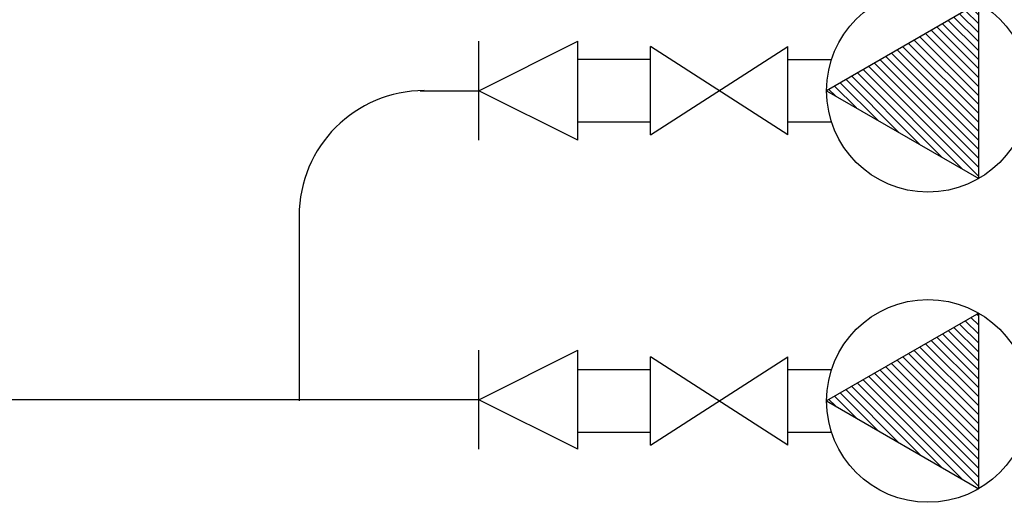
# Model space of a CAD drawing. Units: millimetres. Extents: x 303 to 8775, y -368 to 3416.
# Drawn here: x 7026 to 7530, y 1212 to 1459 of the extents above; entities that cross this region are included whole.
import ezdxf

# ---------------------------------------------------------------- set-up
doc = ezdxf.new("R2010")
doc.units = ezdxf.units.MM
doc.layers.add('Cold water', color=162, linetype='Continuous')
doc.layers.add('Pumps', color=33, linetype='Continuous')

# ---------------------------------------------------------------- blocks, each defined once
blk = doc.blocks.new('*X2')
at = {"color": 0}
for p, q in [((9329.9, 15614.3), (9394.8, 15679.2)), ((9366.1, 15677), (9385, 15696)), ((9293.6, 15551.5), (9404.5, 15662.4)), ((9221.2, 15426), (9423.9, 15628.7)), ((9257.4, 15488.8), (9414.2, 15645.5)), ((9148.7, 15300.6), (9443.3, 15595.1)), ((9185, 15363.3), (9433.6, 15611.9)), ((9127.6, 15252.9), (9453, 15578.3)), ((9154.1, 15252.9), (9462.7, 15561.5)), ((9180.6, 15252.9), (9472.4, 15544.7)), ((9207.2, 15252.9), (9482.1, 15527.9)), ((9233.7, 15252.9), (9491.8, 15511.1)), ((9260.2, 15252.9), (9501.5, 15494.2)), ((9286.7, 15252.9), (9511.2, 15477.4)), ((9313.2, 15252.9), (9520.9, 15460.6)), ((9339.7, 15252.9), (9530.6, 15443.8)), ((9366.3, 15252.9), (9540.3, 15427)), ((9392.8, 15252.9), (9550, 15410.2)), ((9419.3, 15252.9), (9559.7, 15393.4)), ((9445.8, 15252.9), (9569.5, 15376.6)), ((9472.3, 15252.9), (9579.2, 15359.8)), ((9498.8, 15252.9), (9588.9, 15342.9)), ((9525.4, 15252.9), (9598.6, 15326.1)), ((9551.9, 15252.9), (9608.3, 15309.3)), ((9578.4, 15252.9), (9618, 15292.5)), ((9604.9, 15252.9), (9627.7, 15275.7)), ((9631.4, 15252.9), (9637.4, 15258.9))]:
    blk.add_line(p, q, dxfattribs=at)
blk = doc.blocks.new('pump')
at = {"color": 0, "linetype": 'ByBlock'}
blk.add_lwpolyline([(-4, 0), (2, -3.464), (2, 3.464)], close=True, dxfattribs=at)
blk.add_circle((0, 0), 4, dxfattribs=at)
at = {"color": 0, "linetype": 'ByBlock', "xscale": 0.01333333333333333, "yscale": 0.01333333333333333, "zscale": 0.01333333333333333, "rotation": 90}
blk.add_blockref('*X2', (205.372, -125.08), dxfattribs=at)
blk = doc.blocks.new('check')
at = {"color": 0, "linetype": 'ByBlock'}
for p, q in [((-2, 0), (2, 2)), ((-2, -2), (-2, 2)), ((2, -2), (2, 2)), ((2, -2), (-2, 0))]:
    blk.add_line(p, q, dxfattribs=at)

msp = doc.modelspace()

# ---------------------------------------------------------------- linework, layer by layer
at = {"layer": 'Cold water'}
for p, q in [((7348.73, 1438.44), (7311.56, 1438.44)), ((7418.9, 1438.44), (7441.26, 1438.44)), ((7230.83, 1422.44), (7260.94, 1422.44)), ((7230.83, 1422.44), (7260.94, 1422.44)), ((7311.56, 1406.44), (7348.73, 1406.44)), ((7418.9, 1406.44), (7441.26, 1406.44)), ((7169.01, 1358.85), (7169.01, 1263.82)), ((7311.56, 1279.82), (7348.73, 1279.82)), ((7418.9, 1279.82), (7441.26, 1279.82)), ((7260.94, 1264.42), (5525.58, 1264.42)), ((7311.56, 1247.82), (7348.73, 1247.82)), ((7418.9, 1247.82), (7441.26, 1247.82))]:
    msp.add_line(p, q, dxfattribs=at)
msp.add_arc((7233.01, 1358.47), 64, 90, 180, dxfattribs=at)
at = {"layer": 'Pumps'}
for p, q in [((7348.73, 1399.88), (7348.73, 1444.99)), ((7348.73, 1399.88), (7418.9, 1444.99)), ((7418.9, 1399.88), (7348.73, 1444.99)), ((7418.9, 1399.88), (7418.9, 1444.99)), ((7348.73, 1241.27), (7348.73, 1286.38)), ((7348.73, 1241.27), (7418.9, 1286.38)), ((7418.9, 1241.27), (7348.73, 1286.38)), ((7418.9, 1241.27), (7418.9, 1286.38))]:
    msp.add_line(p, q, dxfattribs=at)

# ---------------------------------------------------------------- block references
for name, p, xscale, yscale, zscale in [('pump', (7490.57, 1422.44), 12.96000000000004, 12.96000000000004, 12.96000000000004), ('check', (7286.25, 1422.44), 12.65625, 12.65625, 12.65625), ('pump', (7490.57, 1263.82), 12.96000000000004, 12.96000000000004, 12.96000000000004), ('check', (7286.25, 1264.42), 12.65625, 12.65625, 12.65625)]:
    msp.add_blockref(name, p, dxfattribs=dict(at, xscale=xscale, yscale=yscale, zscale=zscale))

doc.saveas('drawing.dxf')
